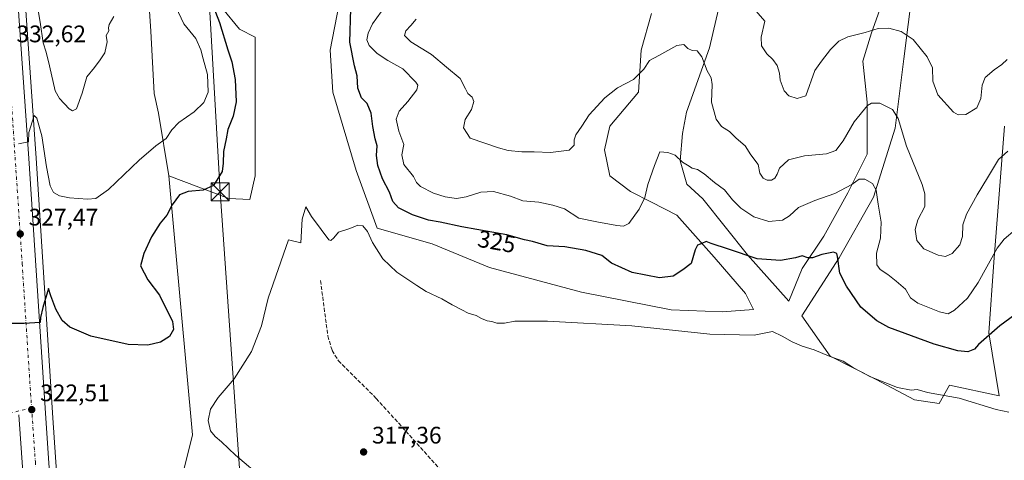
# Model space of a CAD drawing. Units: metres. Extents: x 608200 to 611688, y 4680689 to 4683056.
# Drawn here: x 610369 to 610782, y 4681370 to 4681554 of the extents above; entities that cross this region are included whole.
import ezdxf
from ezdxf.enums import TextEntityAlignment as Align

# ---------------------------------------------------------------- set-up
doc = ezdxf.new("R2010")
doc.units = ezdxf.units.M
doc.header["$MEASUREMENT"] = 0
doc.linetypes.add('DGN Style 3', pattern=[2.307223, 1.648017, -0.659207])
doc.linetypes.add('DGN Style 4', pattern=[2.638475, 1.318413, -0.659207, 0.001648, -0.659207])
for name, color, linetype, lineweight in [('Arbolado forestal CxS', 92, 'Continuous', 0), ('Carretera de calzada única Cxs', 7, 'Continuous', 13), ('Carretera de calzada única eje', 7, 'DGN Style 4', 0), ('Corriente artificial lineal', 4, 'DGN Style 3', 13), ('Cultivos herbáceos CxS', 92, 'Continuous', 0), ('Curva de nivel maestra', 30, 'Continuous', 30), ('Curva de nivel normal', 30, 'Continuous', 0), ('Matorral CxS', 135, 'Continuous', 0), ('Núcleo urbano CxS', 7, 'Continuous', 0), ('Pista no pavimentada eje', 91, 'DGN Style 4', 0), ('Punto de cota en terreno', 7, 'Continuous', 0), ('Rótulo de curva de nivel directora', 7, 'Continuous', 0), ('Rótulo de punto de cota en terreno', 7, 'Continuous', 0), ('Tendido', 6, 'Continuous', 0), ('Torre de tendido puntual', 7, 'Continuous', 0)]:
    doc.layers.add(name, color=color, linetype=linetype, lineweight=lineweight)
doc.styles.add('Style-Arial', font='txt')

# ---------------------------------------------------------------- blocks, each defined once
blk = doc.blocks.new('*U9')
at = {"layer": 'Matorral CxS', "color": 135, "linetype": 'Continuous', "lineweight": 0}
for points in [[(610781.9291, 4681509.8429, 337.2029), (610777.5493, 4681452.8823, 330.0184), (610775.3589, 4681423.3045, 326.0819), (610779.7389, 4681397.0157, 321.291), (610758.9369, 4681401.3949, 321.3161), (610754.5579, 4681393.7271, 319.8568), (610744.2547, 4681395.2555, 319.8624), (610728.1805, 4681403.7869, 320.4736), (610708.9041, 4681413.5169, 320.5116), (610697.0903, 4681430.4035, 322.6956), (610712.6627, 4681454.7563, 325.4049), (610727.1403, 4681480.0909, 329.8429), (610736.1885, 4681509.0447, 334.6793), (610739.8083, 4681537.9987, 338.6352), (610743.4279, 4681566.9527, 343.8626)], [(610731.6651, 4681564.2389, 343.1163), (610726.2361, 4681548.8567, 340.3533), (610722.6167, 4681537.0941, 338.4857), (610724.4259, 4681519.9027, 335.7192), (610724.4257, 4681498.1873, 332.5337), (610716.2823, 4681481.9005, 330.2474), (610706.3289, 4681463.8043, 327.2958), (610697.2807, 4681450.2327, 324.8523), (610691.6129, 4681436.5355, 323.0509), (610674.2831, 4681455.9351, 325.7945), (610655.6225, 4681479.4473, 328.887), (610648.9535, 4681485.6149, 329.2325), (610646.0839, 4681495.3265, 330.2796), (610647.0989, 4681506.7831, 331.6234), (610648.8049, 4681515.7163, 332.4435), (610658.3693, 4681542.6151, 336.1229), (610663.5873, 4681564.9697, 338.9285)], [(610634.1303, 4681556.9471, 338.3276), (610629.7509, 4681541.6113, 336.6423), (610628.6561, 4681524.0845, 334.4994), (610616.6129, 4681509.8459, 334.1744), (610614.4235, 4681499.9871, 333.6813), (610616.6127, 4681489.0335, 332.7228), (610625.3715, 4681482.4599, 331.265), (610634.1295, 4681478.0767, 329.916), (610644.6613, 4681472.5915, 328.1717), (610660.4053, 4681455.0723, 324.9035), (610673.5421, 4681439.7363, 323.3621), (610676.8271, 4681433.1659, 322.2897), (610663.6891, 4681432.0685, 321.7784), (610642.3947, 4681432.9793, 322.0162), (610604.7451, 4681440.3895, 322.4984), (610566.2509, 4681450.6909, 322.6472), (610542.1651, 4681460.5513, 322.908), (610519.1741, 4681467.1257, 321.2148), (610510.4163, 4681491.2227, 322.185), (610500.5639, 4681524.0869, 322.7044), (610499.4689, 4681541.6137, 322.4579), (610506.0383, 4681575.5705, 324.3173)]]:
    blk.add_polyline3d(points, dxfattribs=at)
blk = doc.blocks.new('*U13')
at = {"layer": 'Cultivos herbáceos CxS', "color": 92, "linetype": 'Continuous', "lineweight": 0}
for points in [[(610436.3477, 4681358.6819, 322.7698), (610441.8219, 4681380.5927, 320.5293), (610431.9703, 4681489.0415, 327.9154), (610457.1081, 4681479.6189, 323.9505), (610465.9093, 4681479.1805, 322.0391), (610468.0981, 4681489.0407, 322.0846), (610468.0987, 4681547.0943, 322.7483), (610461.5299, 4681550.3805, 323.673), (610447.2979, 4681567.9073, 325.5715)], [(610506.0383, 4681575.5705, 324.3173), (610499.4689, 4681541.6137, 322.4579), (610500.5639, 4681524.0869, 322.7044), (610510.4163, 4681491.2227, 322.185), (610519.1741, 4681467.1257, 321.2148), (610542.1651, 4681460.5513, 322.908), (610566.2509, 4681450.6909, 322.6472), (610604.7451, 4681440.3895, 322.4984), (610642.3947, 4681432.9793, 322.0162), (610663.6891, 4681432.0685, 321.7784), (610676.8271, 4681433.1659, 322.2897), (610673.5421, 4681439.7363, 323.3621), (610660.4053, 4681455.0723, 324.9035), (610644.6613, 4681472.5915, 328.1717), (610634.1295, 4681478.0767, 329.916), (610625.3715, 4681482.4599, 331.265), (610616.6127, 4681489.0335, 332.7228), (610614.4235, 4681499.9871, 333.6813), (610616.6129, 4681509.8459, 334.1744), (610628.6561, 4681524.0845, 334.4994), (610629.7509, 4681541.6113, 336.6423), (610634.1303, 4681556.9471, 338.3276)], [(610663.5873, 4681564.9697, 338.9285), (610658.3693, 4681542.6151, 336.1229), (610648.8049, 4681515.7163, 332.4435), (610647.0989, 4681506.7831, 331.6234), (610646.0839, 4681495.3265, 330.2796), (610648.9535, 4681485.6149, 329.2325), (610655.6225, 4681479.4473, 328.887), (610674.2831, 4681455.9351, 325.7945), (610691.6129, 4681436.5355, 323.0509), (610697.2807, 4681450.2327, 324.8523), (610706.3289, 4681463.8043, 327.2958), (610716.2823, 4681481.9005, 330.2474), (610724.4257, 4681498.1873, 332.5337), (610724.4259, 4681519.9027, 335.7192), (610722.6167, 4681537.0941, 338.4857), (610726.2361, 4681548.8567, 340.3533), (610731.6651, 4681564.2389, 343.1163)], [(610743.4279, 4681566.9527, 343.8626), (610739.8083, 4681537.9987, 338.6352), (610736.1885, 4681509.0447, 334.6793), (610727.1403, 4681480.0909, 329.8429), (610712.6627, 4681454.7563, 325.4049), (610697.0903, 4681430.4035, 322.6956), (610708.9041, 4681413.5169, 320.5116), (610728.1805, 4681403.7869, 320.4736), (610744.2547, 4681395.2555, 319.8624), (610754.5579, 4681393.7271, 319.8568), (610758.9369, 4681401.3949, 321.3161), (610779.7389, 4681397.0157, 321.291), (610775.3589, 4681423.3045, 326.0819), (610777.5493, 4681452.8823, 330.0184), (610781.9291, 4681509.8429, 337.2029)]]:
    blk.add_polyline3d(points, dxfattribs=at)
blk = doc.blocks.new('5PATER')
at = {"layer": 'Punto de cota en terreno', "linetype": 'Continuous', "lineweight": 0}
h = blk.add_hatch(color=51, dxfattribs=at)
edge = h.paths.add_edge_path()
edge.add_ellipse((0, 0), major_axis=(-0.11, -0.111), ratio=0.999422, start_angle=0, end_angle=360)
blk = doc.blocks.new('5TTEND')
at = {"layer": 'Torre de tendido puntual', "color": 7, "linetype": 'Continuous', "lineweight": 0}
for p, q in [((-0.375, 0.3754), (0.375, -0.3746)), ((0.372, 0.3784), (-0.372, -0.3776))]:
    blk.add_line(p, q, dxfattribs=at)
at = {"layer": 'Torre de tendido puntual', "color": 7, "linetype": 'Continuous', "lineweight": 0, "flags": 128}
blk.add_lwpolyline([(-0.375, -0.3746), (0.375, -0.3746), (0.375, 0.3754), (-0.375, 0.3754), (-0.372, -0.3776)], dxfattribs=at)

msp = doc.modelspace()

# ---------------------------------------------------------------- linework, layer by layer
at = {"layer": 'Arbolado forestal CxS', "color": 92, "linetype": 'Continuous', "lineweight": 0}
for points in [[(610393.0333, 4681243.9331, 309.1291), (610383.3235, 4681387.7785, 321.8921), (610376.2735, 4681496.4913, 329.1278), (610369.6167, 4681592.1133, 335.1818), (610367.8271, 4681646.8327, 337.2176), (610372.3725, 4681668.7303, 338.6862), (610370.8006, 4681695.9793, 339.2359), (610372.0365, 4681695.5963, 339.3836), (610371.4001, 4681723.2439, 339.1718), (610378.6377, 4681780.7195, 340.5645), (610388.1803, 4681812.2353, 341.505), (610394.4003, 4681847.4339, 342.1767), (610398.9197, 4681877.4771, 343.1575), (610397.9839, 4681900.9497, 343.115), (610401.0611, 4681947.2423, 340.8919)], [(610401.0611, 4681947.2423, 340.8919), (610397.9839, 4681900.9497, 343.115), (610398.9197, 4681877.4771, 343.1575), (610394.4003, 4681847.4339, 342.1767), (610388.1803, 4681812.2353, 341.505), (610378.6377, 4681780.7195, 340.5645), (610371.4001, 4681723.2439, 339.1718), (610372.0365, 4681695.5963, 339.3836), (610370.8006, 4681695.9793, 339.2359), (610372.3725, 4681668.7303, 338.6862), (610367.8271, 4681646.8327, 337.2176), (610369.6167, 4681592.1133, 335.1818), (610376.2735, 4681496.4913, 329.1278), (610383.3235, 4681387.7785, 321.8921), (610393.0333, 4681243.9331, 309.1291)], [(610437.1389, 4681733.9591, 327.6421), (610432.2329, 4681729.0533, 328.3055), (610429.4511, 4681713.7537, 331.1735), (610422.4963, 4681694.2817, 336.1388), (610421.5239, 4681681.6415, 336.9253), (610422.9837, 4681681.3031, 336.7338), (610420.8363, 4681670.8357, 336.9197), (610419.9449, 4681654.7953, 336.6158), (610419.0537, 4681632.0715, 334.9364), (610421.2813, 4681605.7831, 331.0872), (610422.1723, 4681583.5049, 328.8994), (610424.3995, 4681549.6419, 333.6022), (610425.7063, 4681523.5007, 332.7537), (610427.5905, 4681515.3303, 331.7888), (610431.9703, 4681489.0415, 327.9154)], [(610422.1723, 4681583.5049, 328.8994), (610424.3995, 4681549.6419, 333.6022), (610425.7063, 4681523.5007, 332.7537), (610427.5905, 4681515.3303, 331.7888), (610431.9703, 4681489.0415, 327.9154), (610441.8219, 4681380.5927, 320.5293), (610436.3477, 4681358.6819, 322.7698)], [(610431.9703, 4681489.0415, 327.9154), (610441.8219, 4681380.5927, 320.5293), (610436.3477, 4681358.6819, 322.7698), (610445.0511, 4681323.1043, 326.7518)]]:
    msp.add_polyline3d(points, dxfattribs=at)
at = {"layer": 'Carretera de calzada única Cxs', "color": 7, "linetype": 'Continuous', "lineweight": 13}
for points in [[(610423.4701, 4682068.0101, 343.6003), (610410.1701, 4682020.9101, 343.1213), (610393.2601, 4681948.0501, 342.4574), (610387.9401, 4681921.7301, 342.1485), (610378.3601, 4681861.1001, 341.4856), (610372.6101, 4681812.2601, 340.6983), (610367.1601, 4681744.8801, 339.6989), (610364.6401, 4681652.5001, 337.7117), (610366.6201, 4681591.9601, 335.2114), (610373.2801, 4681496.2901, 329.401), (610380.3301, 4681387.5801, 322.1715), (610390.0401, 4681243.7301, 309.2291), (610392.7501, 4681203.9101, 306.9699), (610402.7701, 4681065.0601, 302.1764), (610401.0301, 4681036.9201, 301.277), (610401.8201, 4681025.0001, 301.0659)], [(610366.6201, 4681591.9601, 335.2114), (610373.2801, 4681496.2901, 329.401), (610380.3301, 4681387.5801, 322.1715), (610390.0401, 4681243.7301, 309.2291)], [(610371.6701, 4681351.2201, 319.8099), (610369.0201, 4681389.0801, 322.4302)], [(610393.0139, 4681045.5129, 301.5451), (610392.4601, 4681052.9401, 301.6966), (610389.1801, 4681097.7301, 303.7422), (610381.8001, 4681201.6101, 308.5709), (610378.6301, 4681246.4101, 309.6754), (610371.6701, 4681351.2201, 319.8099), (610369.0201, 4681389.0801, 322.4302)]]:
    msp.add_polyline3d(points, dxfattribs=at)
at = {"layer": 'Carretera de calzada única eje', "color": 7, "linetype": 'DGN Style 4', "lineweight": 0}
for points in [[(610361.2351, 4681736.2957, 339.9878), (610360.0901, 4681694.3201, 339.2107), (610359.1401, 4681649.3901, 337.9024), (610360.1301, 4681619.1201, 336.7845), (610361.4601, 4681585.7301, 335.2921), (610364.7901, 4681537.8901, 332.4342), (610370.4701, 4681452.4201, 326.6894), (610373.9901, 4681398.0701, 323.0379), (610374.4175, 4681391.9733, 322.6403)], [(610374.4175, 4681391.9733, 322.6403), (610376.0001, 4681369.4001, 321.1497), (610380.8501, 4681297.4701, 314.5135), (610384.3301, 4681245.0701, 309.6658), (610385.9201, 4681222.6701, 308.1301), (610387.2701, 4681202.7601, 307.0889), (610390.9701, 4681150.8201, 304.9128), (610395.9701, 4681081.3901, 302.5406), (610397.6101, 4681059.0001, 301.9588), (610396.7401, 4681044.9301, 301.6072)]]:
    msp.add_polyline3d(points, dxfattribs=at)
at = {"layer": 'Corriente artificial lineal', "color": 4, "linetype": 'DGN Style 3', "lineweight": 13}
msp.add_polyline3d([(610495.4501, 4681445.2101, 319.5105), (610498.5301, 4681422.0501, 318.9843), (610500.3001, 4681415.9701, 318.6079), (610502.9201, 4681411.6801, 318.1677), (610518.8101, 4681395.8801, 317.6162), (610545.5701, 4681366.1901, 316.5423), (610554.1201, 4681357.4901, 316.3908), (610565.3901, 4681350.9201, 315.7344), (610601.0901, 4681332.9401, 314.7636), (610774.3325, 4681239.5442, 312.3033)], dxfattribs=at)
at = {"layer": 'Cultivos herbáceos CxS', "color": 92, "linetype": 'Continuous', "lineweight": 0}
for points in [[(610431.9703, 4681489.0415, 327.9154), (610457.1081, 4681479.6189, 323.9505), (610465.9093, 4681479.1805, 322.0391), (610468.0981, 4681489.0407, 322.0846), (610468.0987, 4681547.0943, 322.7483), (610461.5299, 4681550.3805, 323.673), (610447.2979, 4681567.9073, 325.5715), (610431.9711, 4681577.7669, 327.6776), (610427.5913, 4681587.6269, 327.6453), (610430.8763, 4681595.2949, 328.6227), (610459.8037, 4681586.4149, 325.1327), (610468.0993, 4681588.7189, 324.0832), (610472.4787, 4681634.7267, 325.3846), (610471.3825, 4681647.3461, 325.761), (610470.2901, 4681659.9225, 325.8014), (610469.6259, 4681661.6045, 325.8384), (610464.8193, 4681673.7699, 326.214), (610464.7781, 4681673.8545, 326.2205), (610451.9183, 4681699.9655, 326.5879), (610438.2259, 4681723.0827, 327.4078), (610437.1389, 4681733.9591, 327.6421)], [(610506.0383, 4681575.5705, 324.3173), (610499.4689, 4681541.6137, 322.4579), (610500.5639, 4681524.0869, 322.7044), (610510.4163, 4681491.2227, 322.185), (610519.1741, 4681467.1257, 321.2148), (610542.1651, 4681460.5513, 322.908), (610566.2509, 4681450.6909, 322.6472), (610604.7451, 4681440.3895, 322.4984), (610642.3947, 4681432.9793, 322.0162), (610663.6891, 4681432.0685, 321.7784), (610676.8271, 4681433.1659, 322.2897), (610673.5421, 4681439.7363, 323.3621), (610660.4053, 4681455.0723, 324.9035), (610644.6613, 4681472.5915, 328.1717), (610634.1295, 4681478.0767, 329.916), (610625.3715, 4681482.4599, 331.265), (610616.6127, 4681489.0335, 332.7228), (610614.4235, 4681499.9871, 333.6813), (610616.6129, 4681509.8459, 334.1744), (610628.6561, 4681524.0845, 334.4994), (610629.7509, 4681541.6113, 336.6423), (610634.1303, 4681556.9471, 338.3276)], [(610743.4279, 4681566.9527, 343.8626), (610739.8083, 4681537.9987, 338.6352), (610736.1885, 4681509.0447, 334.6793), (610727.1403, 4681480.0909, 329.8429), (610712.6627, 4681454.7563, 325.4049), (610697.0903, 4681430.4035, 322.6956), (610708.9041, 4681413.5169, 320.5116), (610728.1805, 4681403.7869, 320.4736), (610744.2547, 4681395.2555, 319.8624), (610754.5579, 4681393.7271, 319.8568), (610758.9369, 4681401.3949, 321.3161), (610779.7389, 4681397.0157, 321.291), (610775.3589, 4681423.3045, 326.0819), (610777.5493, 4681452.8823, 330.0184), (610781.9291, 4681509.8429, 337.2029)], [(610663.5873, 4681564.9697, 338.9285), (610658.3693, 4681542.6151, 336.1229), (610648.8049, 4681515.7163, 332.4435), (610647.0989, 4681506.7831, 331.6234), (610646.0839, 4681495.3265, 330.2796), (610648.9535, 4681485.6149, 329.2325), (610655.6225, 4681479.4473, 328.887), (610674.2831, 4681455.9351, 325.7945), (610691.6129, 4681436.5355, 323.0509), (610697.2807, 4681450.2327, 324.8523), (610706.3289, 4681463.8043, 327.2958), (610716.2823, 4681481.9005, 330.2474), (610724.4257, 4681498.1873, 332.5337), (610724.4259, 4681519.9027, 335.7192), (610722.6167, 4681537.0941, 338.4857), (610726.2361, 4681548.8567, 340.3533), (610731.6651, 4681564.2389, 343.1163)], [(610431.9703, 4681489.0415, 327.9154), (610441.8219, 4681380.5927, 320.5293), (610436.3477, 4681358.6819, 322.7698), (610445.0511, 4681323.1043, 326.7518)]]:
    msp.add_polyline3d(points, dxfattribs=at)
at = {"layer": 'Curva de nivel maestra', "color": 30, "linetype": 'Continuous', "lineweight": 30, "elevation": 325, "flags": 128}
for points in [[(610449.51, 4681562.6501), (610453.14, 4681553.2101), (610456.63, 4681541.8301), (610458.28, 4681536.8101), (610459.64, 4681529.3601), (610460.13, 4681520.0701), (610458.85, 4681513.9901), (610456.57, 4681508.4201), (610455.98, 4681504.4801), (610454.82, 4681499.2301), (610454.65, 4681494.3601), (610454.26, 4681490.8101), (610450.6, 4681485.0101), (610446.36, 4681483.0901), (610440.04, 4681482.5601), (610436.33, 4681481.1301), (610433.38, 4681476.9201), (610431.05, 4681472.5601), (610428.24, 4681469.2001), (610424.59, 4681463.4801), (610421.51, 4681456.4801), (610420.03, 4681451.4201), (610423.12, 4681445.4601), (610428, 4681439.0601), (610433.4, 4681428.0601), (610433.8, 4681424.7501), (610432.26, 4681421.8701), (610428.37, 4681419.4501), (610423.07, 4681418.1301), (610414.84, 4681418.4601), (610399.22, 4681422.0001), (610390.4, 4681425.7401), (610387.24, 4681428.5501), (610384.54, 4681433.1801), (610382.44, 4681438.8801), (610381.5, 4681441.8401), (610379.18, 4681433.9301), (610378.2, 4681429.7001), (610377.99, 4681427.6901), (610371.28, 4681427.2901), (610366.12, 4681427.2901)], [(610786.34, 4681430.9201), (610780.08, 4681426.3101), (610771.15, 4681418.4201), (610769.35, 4681416.5501), (610766.58, 4681415.3701), (610762.37, 4681415.7401), (610752.48, 4681418.6101), (610733.47, 4681425.6001), (610728.5, 4681428.3001), (610721.79, 4681434.0801), (610715.86, 4681442.8601), (610712.93, 4681448.2601), (610712, 4681455.2501), (610711.72, 4681456.4901), (610710.31, 4681457.0501), (610705.48, 4681456.0801), (610701.59, 4681454.7201), (610699.58, 4681454.7001), (610697.26, 4681455.5001), (610694.39, 4681454.7501), (610688.11, 4681453.5501), (610678.39, 4681454.3401), (610666.32, 4681458.3801), (610659.15, 4681460.7101), (610656.98, 4681461.5601), (610655.15, 4681460.7201), (610653.39, 4681460.0301), (610652.43, 4681458.0301), (610650.73, 4681452.3801), (610647.16, 4681449.7401), (610643.16, 4681447.0501), (610637.49, 4681446.4001), (610626, 4681448.5201), (610617.33, 4681452.5501), (610613.23, 4681455.6501), (610606.64, 4681457.8201), (610597.75, 4681459.4001), (610590.44, 4681459.7601), (610584.21, 4681461.5201), (610580.86, 4681462.2201), (610573.54, 4681464.3401), (610554.68, 4681467.7301), (610545.54, 4681469.6901), (610540.62, 4681470.5001), (610534.04, 4681472.7001), (610528.14, 4681475.6601), (610525.68, 4681478.3401), (610524.31, 4681482.1901), (610521.46, 4681487.8101), (610519.5, 4681493.4001), (610518.92, 4681497.5401), (610519.14, 4681501.5601), (610518.4, 4681504.5201), (610517.38, 4681509.7701), (610516.66, 4681515.2901), (610514.98, 4681519.2901), (610512.69, 4681521.6701), (610511.04, 4681525.6801), (610510.77, 4681530.9601), (610509.63, 4681535.1201), (610507.79, 4681544.9401), (610508.1, 4681559.0001)]]:
    msp.add_lwpolyline(points, dxfattribs=at)
at = {"layer": 'Curva de nivel normal', "color": 30, "linetype": 'Continuous', "lineweight": 0, "flags": 128}
for points, elevation in [([(610408.84, 4681555.8001), (610406.97, 4681552.3401), (610406.58, 4681550.9601), (610406.76, 4681549.6801), (610405.62, 4681547.8101), (610406.02, 4681545.1401), (610405.05, 4681540.4801), (610403.11, 4681537.5701), (610400.83, 4681534.4101), (610397.62, 4681530.5201), (610395.63, 4681523.7101), (610393.29, 4681517.1401), (610391.55, 4681516.2501), (610390.17, 4681517.1401), (610386.12, 4681521.4201), (610384.26, 4681524.5901), (610381.86, 4681535.1601), (610380.56, 4681540.8501), (610379.27, 4681544.6701), (610378.05, 4681553.4401), (610375.64, 4681567.3801)], 335), ([(610670.42, 4681566.8201), (610681.64, 4681553.8001), (610680.05, 4681547.1201), (610680.24, 4681543.5201), (610682.48, 4681540.1401), (610684.98, 4681537.7601), (610686.75, 4681535.2701), (610687.72, 4681532.0901), (610687.99, 4681529.1401), (610689.71, 4681524.6201), (610691.61, 4681522.6001), (610695.17, 4681521.4801), (610698.72, 4681522.5301), (610702.58, 4681533.0801), (610705.38, 4681536.9901), (610709.08, 4681541.9401), (610712.55, 4681545.4601), (610716.29, 4681547.2801), (610723.64, 4681549.0701), (610729.02, 4681550.6801), (610733.47, 4681550.8001), (610738.75, 4681549.5101), (610743.71, 4681546.0501), (610749.6, 4681538.8601), (610751.77, 4681534.1901), (610751.96, 4681528.6801), (610754.02, 4681522.9301), (610760.58, 4681515.6401), (610762.51, 4681514.5601), (610765.77, 4681514.7301), (610770.39, 4681517.5701), (610772.06, 4681521.4501), (610772.56, 4681526.9901), (610773.82, 4681530.1901), (610777.61, 4681533.4501), (610780.92, 4681535.6901), (610783.14, 4681537.7901)], 340), ([(610368.98, 4681502.4701), (610373.18, 4681503.2401), (610373.31, 4681507.1801), (610375.51, 4681514.3401), (610376.6, 4681513.2001), (610378.76, 4681505.8101), (610380.68, 4681492.8601), (610382.23, 4681484.8301), (610383.58, 4681482.0101), (610386.08, 4681480.7101), (610390.34, 4681479.8601), (610397.85, 4681479.2901), (610401.35, 4681479.5501), (610406.58, 4681483.4001), (610419.48, 4681495.6401), (610426.53, 4681501.5801), (610430.74, 4681504.6901), (610433.17, 4681508.2401), (610436.17, 4681511.4001), (610442.47, 4681515.8201), (610446.62, 4681519.7601), (610448.37, 4681524.1301), (610448.18, 4681531.5201), (610446.28, 4681538.0101), (610445.34, 4681541.8101), (610443.17, 4681546.5301), (610438.2, 4681552.7001), (610434.87, 4681559.8401)], 330), ([(610522.65, 4681560.2201), (610517.17, 4681552.7101), (610515.43, 4681548.8101), (610514.9, 4681545.9601), (610515.89, 4681543.6401), (610519.2, 4681540.2601), (610523.63, 4681537.3901), (610529.91, 4681533.8201), (610535.45, 4681528.2001), (610536.19, 4681527.0101), (610535.77, 4681525.0401), (610532.08, 4681520.1401), (610528.41, 4681516.0701), (610527.14, 4681512.8401), (610528.32, 4681507.7401), (610530.31, 4681502.1801), (610529.45, 4681497.8701), (610530.4, 4681493.7401), (610534.43, 4681488.7501), (610535.62, 4681486.2701), (610537.34, 4681484.6001), (610542.75, 4681481.8201), (610547.66, 4681480.2401), (610552.41, 4681479.6301), (610556.49, 4681480.2301), (610562.59, 4681482.2401), (610567.94, 4681482.4601), (610575.02, 4681480.5101), (610580.21, 4681478.6301), (610586.9, 4681478.0501), (610592.83, 4681476.7601), (610597.62, 4681475.2001), (610603.6, 4681471.2801), (610611.16, 4681469.8101), (610619.52, 4681468.2101), (610622.32, 4681467.9701), (610624.64, 4681469.0401), (610628.99, 4681475.1401), (610631.34, 4681479.9601), (610632.61, 4681485.4301), (610635.34, 4681493.4401), (610637.58, 4681499.1201), (610640.94, 4681498.8001), (610643.98, 4681497.7301), (610647.1, 4681494.7401), (610649.2, 4681493.5001), (610651.19, 4681492.3101), (610653.4, 4681491.7501), (610656.15, 4681489.9201), (610660.44, 4681486.2201), (610664.74, 4681483.1801), (610668.04, 4681479.0401), (610671.52, 4681475.5201), (610676.97, 4681471.8801), (610683.21, 4681469.8801), (610688.98, 4681470.4601), (610691.95, 4681472.2801), (610695.74, 4681475.7801), (610702.49, 4681478.7801), (610710.96, 4681481.6901), (610718.04, 4681485.4501), (610721.12, 4681487.6801), (610723.5, 4681487.6201), (610726.72, 4681485.8801), (610728.2, 4681483.1101), (610729.08, 4681477.2201), (610730.31, 4681469.6401), (610730.02, 4681463.0201), (610728.41, 4681456.7401), (610728.52, 4681451.8501), (610729.84, 4681449.8301), (610733.14, 4681447.8001), (610736.56, 4681444.9101), (610740.5, 4681441.5901), (610742.62, 4681437.9701), (610745.73, 4681435.7201), (610754.74, 4681432.0801), (610758.42, 4681431.2401), (610761.08, 4681432.7801), (610766.45, 4681437.8101), (610770.95, 4681444.3801), (610778.95, 4681458.7701), (610781.77, 4681462.5001), (610786.38, 4681466.4001)], 330), ([(610783.35, 4681499.3501), (610779.42, 4681495.8201), (610774.86, 4681488.2401), (610770.47, 4681481.1401), (610766.06, 4681473.0201), (610764.58, 4681468.5401), (610764.4, 4681463.7201), (610763.32, 4681460.2001), (610760.09, 4681456.4901), (610757.27, 4681455.3101), (610754.15, 4681455.8701), (610748.13, 4681458.4801), (610745.26, 4681462.0301), (610744.52, 4681466.6101), (610745.7, 4681470.7001), (610748.6, 4681476.2001), (610748.62, 4681481.5601), (610747.5, 4681485.4601), (610740.98, 4681501.4801), (610737.42, 4681513.0601), (610735.05, 4681516.8701), (610729.76, 4681519.4601), (610726.33, 4681519.5001), (610724.62, 4681518.5201), (610719.02, 4681511.6301), (610714.38, 4681503.6801), (610711.31, 4681499.6601), (610707.48, 4681498.2601), (610698.15, 4681497.4501), (610691.46, 4681495.7201), (610687.7, 4681492.2101), (610686.81, 4681489.8101), (610685.71, 4681488.0301), (610684.36, 4681487.2601), (610682.59, 4681487.2801), (610680.9, 4681488.0301), (610679.5, 4681490.1201), (610678.79, 4681493.8001), (610675.74, 4681497.8101), (610673.31, 4681501.6401), (610669.61, 4681504.7901), (610666.84, 4681507.6601), (610663.47, 4681509.7601), (610661.17, 4681512.8001), (610659.2, 4681519.9201), (610659.51, 4681527.2801), (610659.12, 4681530.1101), (610657.4, 4681533.0701), (610655.21, 4681538.9201), (610653.18, 4681541.4401), (610651.2, 4681541.5401), (610649.37, 4681542.2801), (610647.67, 4681543.9901), (610644.68, 4681543.6701), (610637.16, 4681539.4801), (610633.28, 4681537.3001), (610630.83, 4681533.6901), (610626.52, 4681529.3101), (610619.92, 4681525.8301), (610614.49, 4681521.7101), (610608.06, 4681514.6201), (610604.98, 4681509.8101), (610602.47, 4681506.2101), (610601.68, 4681504.0701), (610601.72, 4681501.8301), (610599.62, 4681499.7301), (610591.74, 4681498.7701), (610585.02, 4681499.1101), (610579.84, 4681499.1401), (610574.02, 4681499.7201), (610569.97, 4681500.7601), (610558.12, 4681504.7701), (610555.37, 4681509.2101), (610556, 4681512.6001), (610558.66, 4681516.8101), (610559.61, 4681520.1401), (610559, 4681521.9801), (610557.23, 4681523.5401), (610556.15, 4681525.4801), (610554.02, 4681529.7501), (610548.16, 4681534.5001), (610541.92, 4681539.8201), (610533.32, 4681545.1201), (610530.63, 4681547.8101), (610531.2, 4681549.8101), (610533.26, 4681551.9301), (610535.59, 4681554.6201)], 335), ([(610471.77, 4681362.1301), (610459.78, 4681372.1001), (610454.03, 4681377.6801), (610451.28, 4681379.9301), (610449.38, 4681382.3701), (610448.35, 4681386.5901), (610449.41, 4681391.3301), (610452.64, 4681396.3201), (610459.25, 4681404.0901), (610466.48, 4681415.5001), (610470.72, 4681426.2801), (610473.48, 4681437.8101), (610482.06, 4681462.2201), (610487.17, 4681461.0601), (610487.8, 4681470.8901), (610489.26, 4681476.0801), (610491.62, 4681471.9801), (610495.68, 4681466.5401), (610498.97, 4681462.2901), (610499.77, 4681462.0501), (610500.98, 4681463.0801), (610502.95, 4681465.5101), (610507.72, 4681467.0201), (610511.02, 4681468.3601), (610513.19, 4681468.1201), (610515.18, 4681465.6901), (610517.24, 4681461.1701), (610521.49, 4681454.3501), (610527.45, 4681448.7101), (610535.84, 4681443.1501), (610539.74, 4681440.6501), (610546.23, 4681437.5801), (610550.59, 4681435.0101), (610554.64, 4681433.0201), (610557.3, 4681431.6001), (610560.69, 4681430.5301), (610562.86, 4681429.3201), (610565.32, 4681428.4001), (610567.22, 4681428.1401), (610569.38, 4681427.4101), (610572.49, 4681427.3901), (610576.83, 4681428.2801), (610590.6, 4681428.2701), (610625.85, 4681426.3201), (610658.6, 4681422.7701), (610677.18, 4681422.3701), (610684.75, 4681423.9001), (610688.87, 4681421.9401), (610693.06, 4681419.5301), (610697.2, 4681417.8001), (610702.26, 4681416.2601), (610708.5, 4681413.5001), (610714.41, 4681411.4201), (610718.74, 4681408.7401), (610725.87, 4681404.8801), (610737.19, 4681400.4001), (610742.81, 4681399.2801), (610745.4, 4681399.6001), (610749.71, 4681398.3801), (610763.01, 4681396.0101), (610778.5, 4681391.1801), (610783.85, 4681390.1401)], 320)]:
    msp.add_lwpolyline(points, dxfattribs=dict(at, elevation=elevation))
at = {"layer": 'Matorral CxS', "color": 135, "linetype": 'Continuous', "lineweight": 0}
for points in [[(610437.1389, 4681733.9591, 327.6421), (610432.2329, 4681729.0533, 328.3055), (610429.4511, 4681713.7537, 331.1735), (610422.4963, 4681694.2817, 336.1388), (610421.5239, 4681681.6415, 336.9253), (610422.9837, 4681681.3031, 336.7338), (610420.8363, 4681670.8357, 336.9197), (610419.9449, 4681654.7953, 336.6158), (610419.0537, 4681632.0715, 334.9364), (610421.2813, 4681605.7831, 331.0872), (610422.1723, 4681583.5049, 328.8994), (610424.3995, 4681549.6419, 333.6022), (610425.7063, 4681523.5007, 332.7537), (610427.5905, 4681515.3303, 331.7888), (610431.9703, 4681489.0415, 327.9154)], [(610431.9703, 4681489.0415, 327.9154), (610457.1081, 4681479.6189, 323.9505), (610465.9093, 4681479.1805, 322.0391), (610468.0981, 4681489.0407, 322.0846), (610468.0987, 4681547.0943, 322.7483), (610461.5299, 4681550.3805, 323.673), (610447.2979, 4681567.9073, 325.5715), (610431.9711, 4681577.7669, 327.6776), (610427.5913, 4681587.6269, 327.6453), (610430.8763, 4681595.2949, 328.6227), (610459.8037, 4681586.4149, 325.1327), (610468.0993, 4681588.7189, 324.0832), (610472.4787, 4681634.7267, 325.3846), (610471.3825, 4681647.3461, 325.761), (610470.2901, 4681659.9225, 325.8014), (610469.6259, 4681661.6045, 325.8384), (610464.8193, 4681673.7699, 326.214), (610464.7781, 4681673.8545, 326.2205), (610451.9183, 4681699.9655, 326.5879), (610438.2259, 4681723.0827, 327.4078), (610437.1389, 4681733.9591, 327.6421)], [(610447.2979, 4681567.9073, 325.5715), (610461.5299, 4681550.3805, 323.673), (610468.0987, 4681547.0943, 322.7483), (610468.0981, 4681489.0407, 322.0846), (610465.9093, 4681479.1805, 322.0391), (610457.1081, 4681479.6189, 323.9505), (610431.9703, 4681489.0415, 327.9154), (610427.5905, 4681515.3303, 331.7888), (610425.7063, 4681523.5007, 332.7537), (610424.3995, 4681549.6419, 333.6022), (610422.1723, 4681583.5049, 328.8994)], [(610506.0383, 4681575.5705, 324.3173), (610499.4689, 4681541.6137, 322.4579), (610500.5639, 4681524.0869, 322.7044), (610510.4163, 4681491.2227, 322.185), (610519.1741, 4681467.1257, 321.2148), (610542.1651, 4681460.5513, 322.908), (610566.2509, 4681450.6909, 322.6472), (610604.7451, 4681440.3895, 322.4984), (610642.3947, 4681432.9793, 322.0162), (610663.6891, 4681432.0685, 321.7784), (610676.8271, 4681433.1659, 322.2897), (610673.5421, 4681439.7363, 323.3621), (610660.4053, 4681455.0723, 324.9035), (610644.6613, 4681472.5915, 328.1717), (610634.1295, 4681478.0767, 329.916), (610625.3715, 4681482.4599, 331.265), (610616.6127, 4681489.0335, 332.7228), (610614.4235, 4681499.9871, 333.6813), (610616.6129, 4681509.8459, 334.1744), (610628.6561, 4681524.0845, 334.4994), (610629.7509, 4681541.6113, 336.6423), (610634.1303, 4681556.9471, 338.3276)], [(610743.4279, 4681566.9527, 343.8626), (610739.8083, 4681537.9987, 338.6352), (610736.1885, 4681509.0447, 334.6793), (610727.1403, 4681480.0909, 329.8429), (610712.6627, 4681454.7563, 325.4049), (610697.0903, 4681430.4035, 322.6956), (610708.9041, 4681413.5169, 320.5116), (610728.1805, 4681403.7869, 320.4736), (610744.2547, 4681395.2555, 319.8624), (610754.5579, 4681393.7271, 319.8568), (610758.9369, 4681401.3949, 321.3161), (610779.7389, 4681397.0157, 321.291), (610775.3589, 4681423.3045, 326.0819), (610777.5493, 4681452.8823, 330.0184), (610781.9291, 4681509.8429, 337.2029)], [(610663.5873, 4681564.9697, 338.9285), (610658.3693, 4681542.6151, 336.1229), (610648.8049, 4681515.7163, 332.4435), (610647.0989, 4681506.7831, 331.6234), (610646.0839, 4681495.3265, 330.2796), (610648.9535, 4681485.6149, 329.2325), (610655.6225, 4681479.4473, 328.887), (610674.2831, 4681455.9351, 325.7945), (610691.6129, 4681436.5355, 323.0509), (610697.2807, 4681450.2327, 324.8523), (610706.3289, 4681463.8043, 327.2958), (610716.2823, 4681481.9005, 330.2474), (610724.4257, 4681498.1873, 332.5337), (610724.4259, 4681519.9027, 335.7192), (610722.6167, 4681537.0941, 338.4857), (610726.2361, 4681548.8567, 340.3533), (610731.6651, 4681564.2389, 343.1163)]]:
    msp.add_polyline3d(points, dxfattribs=at)
at = {"layer": 'Núcleo urbano CxS', "color": 7, "linetype": 'Continuous', "lineweight": 0}
msp.add_polyline3d([(610401.0611, 4681947.2423, 340.8919), (610397.9839, 4681900.9497, 343.115), (610398.9197, 4681877.4771, 343.1575), (610394.4003, 4681847.4339, 342.1767), (610388.1803, 4681812.2353, 341.505), (610378.6377, 4681780.7195, 340.5645), (610371.4001, 4681723.2439, 339.1718), (610372.0365, 4681695.5963, 339.3836), (610370.8006, 4681695.9793, 339.2359), (610372.3725, 4681668.7303, 338.6862), (610367.8271, 4681646.8327, 337.2176), (610369.6167, 4681592.1133, 335.1818), (610376.2735, 4681496.4913, 329.1278), (610383.3235, 4681387.7785, 321.8921), (610393.0333, 4681243.9331, 309.1291)], dxfattribs=at)
msp.add_polyline3d([(610401.0611, 4681947.2423, 340.8919), (610397.9839, 4681900.9497, 343.115), (610398.9197, 4681877.4771, 343.1575), (610394.4003, 4681847.4339, 342.1767), (610388.1803, 4681812.2353, 341.505), (610378.6377, 4681780.7195, 340.5645), (610371.4001, 4681723.2439, 339.1718), (610372.0365, 4681695.5963, 339.3836), (610370.8006, 4681695.9793, 339.2359), (610372.3725, 4681668.7303, 338.6862), (610367.8271, 4681646.8327, 337.2176), (610369.6167, 4681592.1133, 335.1818), (610376.2735, 4681496.4913, 329.1278), (610383.3235, 4681387.7785, 321.8921), (610393.0333, 4681243.9331, 309.1291)], dxfattribs=at)
at = {"layer": 'Pista no pavimentada eje', "color": 91, "linetype": 'DGN Style 4', "lineweight": 0}
msp.add_polyline3d([(610374.4175, 4681391.9733, 322.6403), (610349.8501, 4681385.8651, 330.249), (610339.9151, 4681384.2701, 327.4089), (610319.8251, 4681383.3501, 325.1202), (610306.6901, 4681381.8451, 318.5971)], dxfattribs=at)
at = {"layer": 'Tendido', "color": 6, "linetype": 'Continuous', "lineweight": 0}
msp.add_polyline3d([(610970.9458, 4683045.7407, 384.4564), (610884.08, 4682829.36, 385.1305), (610806.5, 4682631.69, 379.1042), (610746.3985, 4682478.2391, 361.3252), (610684.3, 4682310.56, 351.0403), (610595.01, 4682065.51, 348.6661), (610521.33, 4681864.73, 334.4755), (610443.7146, 4681650.0387, 337.2814), (610453.41, 4681482.4, 328.6238), (610465.86, 4681304.75, 329.0259), (610479.12, 4681088.7, 307.8816), (610495.14, 4680847.34, 305.9163), (610503.0396, 4680724.6818, 300.244)], dxfattribs=at)

# ---------------------------------------------------------------- block references
at = {"layer": 'Cultivos herbáceos CxS', "color": 92, "linetype": 'Continuous', "lineweight": 0}
msp.add_blockref('*U13', (0, 0), dxfattribs=at)
at = {"layer": 'Matorral CxS', "color": 135, "linetype": 'Continuous', "lineweight": 0}
msp.add_blockref('*U9', (0, 0), dxfattribs=at)
at = {"layer": 'Punto de cota en terreno', "color": 7, "linetype": 'Continuous', "lineweight": 0, "xscale": 10, "yscale": 10, "zscale": 10}
for p in [(610369.66, 4681464.73, 327.47), (610374.48, 4681391.19, 322.51), (610513.5, 4681373.47, 317.36)]:
    msp.add_blockref('5PATER', p, dxfattribs=at)
at = {"layer": 'Torre de tendido puntual', "color": 7, "linetype": 'Continuous', "lineweight": 0, "xscale": 10, "yscale": 10, "zscale": 10}
msp.add_blockref('5TTEND', (610453.41, 4681482.4, 328.6238), dxfattribs=at)

# ---------------------------------------------------------------- texts
at = {"layer": 'Rótulo de curva de nivel directora', "color": 7, "linetype": 'Continuous', "lineweight": 0, "style": 'Style-Arial'}
msp.add_text('325', height=7, rotation=349.810164, dxfattribs=at).set_placement((610569.2822, 4681461.5181), align=Align.MIDDLE_CENTER)
at = {"layer": 'Rótulo de punto de cota en terreno', "color": 7, "linetype": 'Continuous', "lineweight": 0, "style": 'Style-Arial'}
for s, p in [('332,62', (610368.0778, 4681544.9578)), ('327,47', (610373.1878, 4681468.2578)), ('322,51', (610378.0078, 4681394.7178)), ('317,36', (610517.0278, 4681376.9978))]:
    msp.add_text(s, height=7, dxfattribs=at).set_placement(p)

doc.saveas('drawing.dxf')
